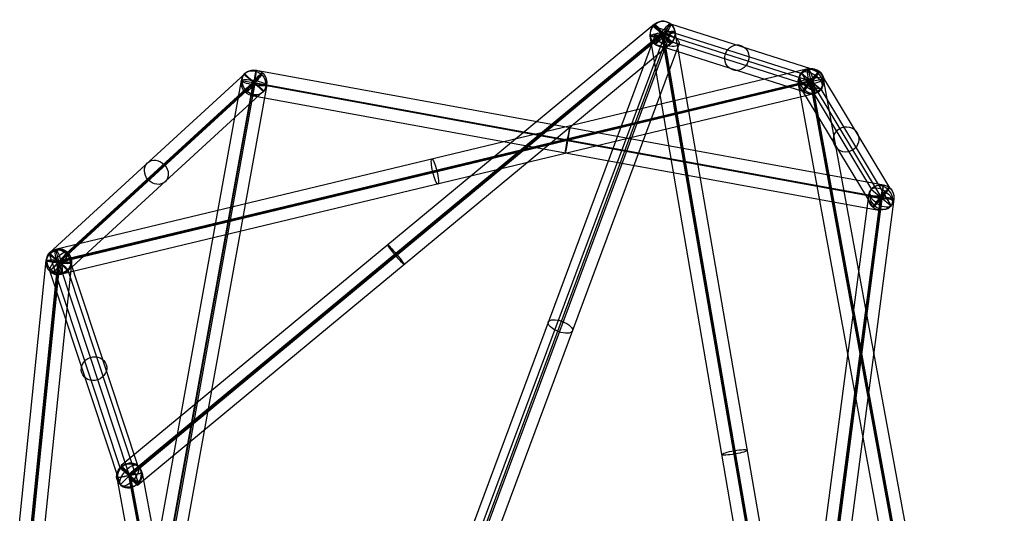
# Model space of a CAD drawing. Units: inches. Extents: x 1.6 to 26.8, y 22.3 to 45.1.
# Drawn here: x 10.7 to 20.3, y 40.4 to 45.1 of the extents above; entities that cross this region are included whole.
import ezdxf

# ---------------------------------------------------------------- set-up
doc = ezdxf.new("R2010")
doc.units = ezdxf.units.IN
doc.header["$LTSCALE"] = 0.03937
doc.header["$MEASUREMENT"] = 0
doc.layers.add('black', color=7, linetype='Continuous', true_color=0x000000)

msp = doc.modelspace()

# ---------------------------------------------------------------- linework, layer by layer
at = {"layer": 'black'}
for p, q in [((16.9032, 45.0997, 10.8645), (11.7293, 40.8161, 10.4975)), ((16.9032, 45.0997, 10.8645), (11.7293, 40.8161, 10.4975)), ((16.9032, 45.0997, 10.8645), (17.0629, 44.9085, 10.8445)), ((16.9032, 45.0997, 10.8645), (17.0629, 44.9085, 10.8445)), ((17.0579, 45.103, 10.8702), (16.9082, 44.9052, 10.8387)), ((17.0579, 45.103, 10.8702), (16.9082, 44.9052, 10.8387)), ((17.0579, 45.103, 10.8702), (18.4973, 44.6441, 6.9206)), ((17.0579, 45.103, 10.8702), (18.4973, 44.6441, 6.9206)), ((16.9819, 45.0162, 10.73), (11.8081, 40.7325, 10.3631)), ((16.9819, 45.0162, 10.73), (11.8081, 40.7325, 10.3631)), ((16.983, 45.0041, 10.8545), (11.8092, 40.7204, 10.4875)), ((16.983, 45.0041, 10.8545), (11.8092, 40.7204, 10.4875)), ((16.9842, 44.9921, 10.9789), (11.8104, 40.7084, 10.6119)), ((16.9842, 44.9921, 10.9789), (11.8104, 40.7084, 10.6119)), ((16.9098, 44.9963, 10.7933), (14.8402, 39.4298, 8.0209)), ((17.0254, 45.058, 10.8297), (14.9365, 39.4574, 8.1418)), ((17.0254, 45.058, 10.8297), (14.9365, 39.4574, 8.1418)), ((17.0519, 44.9958, 10.6882), (14.9824, 39.4293, 7.9158)), ((16.8603, 44.982, 10.862), (17.1058, 45.0263, 10.8469)), ((16.8603, 44.982, 10.862), (17.1058, 45.0263, 10.8469)), ((16.8924, 45.0794, 10.8127), (18.3318, 44.6205, 6.8631)), ((16.8924, 45.0794, 10.8127), (17.0737, 44.9289, 10.8962)), ((16.8924, 45.0794, 10.8127), (18.3318, 44.6205, 6.8631)), ((16.8924, 45.0794, 10.8127), (17.0737, 44.9289, 10.8962)), ((16.9098, 44.9963, 10.7933), (17.1409, 44.9024, 10.8091)), ((18.3693, 36.9011, 9.6164), (16.9727, 45.0193, 10.7308)), ((16.9934, 44.9889, 10.9781), (16.9727, 45.0193, 10.7308)), ((18.3693, 36.9011, 9.6164), (16.9727, 45.0193, 10.7308)), ((16.9934, 44.9889, 10.9781), (16.9727, 45.0193, 10.7308)), ((16.9819, 45.0162, 10.73), (16.9842, 44.9921, 10.9789)), ((16.9819, 45.0162, 10.73), (16.9842, 44.9921, 10.9789)), ((16.983, 45.0041, 10.8545), (18.4225, 44.5452, 6.9049)), ((18.3796, 36.8859, 9.7401), (16.983, 45.0041, 10.8545)), ((18.3796, 36.8859, 9.7401), (16.983, 45.0041, 10.8545)), ((16.983, 45.0041, 10.8545), (18.4225, 44.5452, 6.9049)), ((16.9988, 44.903, 10.9142), (17.0519, 44.9958, 10.6882)), ((18.5024, 36.9081, 9.7325), (17.1058, 45.0263, 10.8469)), ((18.5024, 36.9081, 9.7325), (17.1058, 45.0263, 10.8469)), ((17.0629, 44.9085, 10.8445), (11.8891, 40.6248, 10.4775)), ((17.0629, 44.9085, 10.8445), (11.8891, 40.6248, 10.4775)), ((16.9988, 44.903, 10.9142), (14.9292, 39.3365, 8.1418)), ((17.1409, 44.9024, 10.8091), (15.0714, 39.336, 8.0367)), ((18.2568, 36.8638, 9.7476), (16.8603, 44.982, 10.862)), ((18.2568, 36.8638, 9.7476), (16.8603, 44.982, 10.862)), ((16.9082, 44.9052, 10.8387), (18.3477, 44.4463, 6.8891)), ((16.9082, 44.9052, 10.8387), (18.3477, 44.4463, 6.8891)), ((18.3899, 36.8707, 9.8637), (16.9934, 44.9889, 10.9781)), ((18.3899, 36.8707, 9.8637), (16.9934, 44.9889, 10.9781)), ((17.0737, 44.9289, 10.8962), (18.5131, 44.47, 6.9467)), ((17.0737, 44.9289, 10.8962), (18.5131, 44.47, 6.9467)), ((11.0337, 42.8804, 5.6991), (12.9283, 44.6179, 1.3456)), ((11.0337, 42.8804, 5.6991), (12.9283, 44.6179, 1.3456)), ((18.3922, 44.6662, 6.9126), (11.0933, 42.9147, 5.7113)), ((18.3922, 44.6662, 6.9126), (11.0933, 42.9147, 5.7113)), ((11.1967, 42.8728, 5.767), (13.0913, 44.6103, 1.4136)), ((11.1967, 42.8728, 5.767), (13.0913, 44.6103, 1.4136)), ((13.1082, 44.4445, 1.3547), (12.9283, 44.6179, 1.3456)), ((13.1082, 44.4445, 1.3547), (12.9283, 44.6179, 1.3456)), ((13.0913, 44.6103, 1.4136), (12.9451, 44.452, 1.2868)), ((13.0913, 44.6103, 1.4136), (12.9451, 44.452, 1.2868)), ((13.0407, 44.6541, 1.3543), (12.9958, 44.4083, 1.346)), ((13.0407, 44.6541, 1.3543), (12.9958, 44.4083, 1.346)), ((13.0407, 44.6541, 1.3543), (19.1253, 43.5405, 1.4179)), ((13.0407, 44.6541, 1.3543), (19.1253, 43.5405, 1.4179)), ((18.3288, 44.6232, 6.8773), (19.0091, 43.4956, 1.3862)), ((18.3288, 44.6232, 6.8773), (18.5162, 44.4672, 6.9325)), ((18.3288, 44.6232, 6.8773), (19.0091, 43.4956, 1.3862)), ((18.3288, 44.6232, 6.8773), (18.5162, 44.4672, 6.9325)), ((18.3318, 44.6205, 6.8631), (18.5131, 44.47, 6.9467)), ((18.3318, 44.6205, 6.8631), (18.5131, 44.47, 6.9467)), ((18.5038, 44.6397, 6.8956), (18.3412, 44.4508, 6.9142)), ((18.5038, 44.6397, 6.8956), (18.3412, 44.4508, 6.9142)), ((18.4973, 44.6441, 6.9206), (18.3477, 44.4463, 6.8891)), ((18.4973, 44.6441, 6.9206), (18.3477, 44.4463, 6.8891)), ((18.3922, 44.6662, 6.9126), (18.4528, 44.4242, 6.8972)), ((18.3922, 44.6662, 6.9126), (18.4528, 44.4242, 6.8972)), ((18.5038, 44.6397, 6.8956), (19.1842, 43.5121, 1.4045)), ((18.5038, 44.6397, 6.8956), (19.1842, 43.5121, 1.4045)), ((12.8953, 44.5516, 1.3597), (10.794, 32.9442, -0.8431)), ((12.8953, 44.5516, 1.3597), (10.794, 32.9442, -0.8431)), ((13.0128, 44.5554, 1.2277), (10.9116, 32.948, -0.9751)), ((13.0128, 44.5554, 1.2277), (10.9116, 32.948, -0.9751)), ((10.917, 32.9237, -0.8526), (13.0182, 44.5312, 1.3502)), ((10.917, 32.9237, -0.8526), (13.0182, 44.5312, 1.3502)), ((18.4051, 44.533, 7.0281), (11.1062, 42.7815, 5.8268)), ((18.4051, 44.533, 7.0281), (11.1062, 42.7815, 5.8268)), ((18.4225, 44.5452, 6.9049), (11.1236, 42.7937, 5.7036)), ((18.4225, 44.5452, 6.9049), (11.1236, 42.7937, 5.7036)), ((11.1236, 42.7937, 5.7036), (13.0182, 44.5312, 1.3502)), ((11.1236, 42.7937, 5.7036), (13.0182, 44.5312, 1.3502)), ((18.4398, 44.5574, 6.7817), (11.1409, 42.8059, 5.5804)), ((18.4398, 44.5574, 6.7817), (11.1409, 42.8059, 5.5804)), ((12.8953, 44.5516, 1.3597), (13.1412, 44.5107, 1.3407)), ((12.8953, 44.5516, 1.3597), (13.1412, 44.5107, 1.3407)), ((13.0128, 44.5554, 1.2277), (13.0237, 44.5069, 1.4727)), ((13.0128, 44.5554, 1.2277), (13.0237, 44.5069, 1.4727)), ((13.0162, 44.5273, 1.4751), (13.0202, 44.535, 1.2252)), ((13.0162, 44.5273, 1.4751), (13.0202, 44.535, 1.2252)), ((13.0162, 44.5273, 1.4751), (19.1009, 43.4138, 1.5387)), ((13.0162, 44.5273, 1.4751), (19.1009, 43.4138, 1.5387)), ((13.0202, 44.535, 1.2252), (19.1049, 43.4215, 1.2889)), ((13.0202, 44.535, 1.2252), (19.1049, 43.4215, 1.2889)), ((18.3001, 44.5211, 6.9123), (18.5449, 44.5694, 6.8975)), ((18.3001, 44.5211, 6.9123), (18.5449, 44.5694, 6.8975)), ((20.0526, 34.9638, 4.7032), (18.3001, 44.5211, 6.9123)), ((20.0526, 34.9638, 4.7032), (18.3001, 44.5211, 6.9123)), ((18.4398, 44.5574, 6.7817), (18.4051, 44.533, 7.0281)), ((18.4398, 44.5574, 6.7817), (18.4051, 44.533, 7.0281)), ((20.1626, 35.0138, 4.5741), (18.41, 44.5711, 6.7832)), ((18.435, 44.5194, 7.0265), (18.41, 44.5711, 6.7832)), ((20.1626, 35.0138, 4.5741), (18.41, 44.5711, 6.7832)), ((18.435, 44.5194, 7.0265), (18.41, 44.5711, 6.7832)), ((18.4225, 44.5452, 6.9049), (19.1029, 43.4176, 1.4138)), ((20.175, 34.988, 4.6958), (18.4225, 44.5452, 6.9049)), ((20.175, 34.988, 4.6958), (18.4225, 44.5452, 6.9049)), ((18.4225, 44.5452, 6.9049), (19.1029, 43.4176, 1.4138)), ((20.1875, 34.9621, 4.8175), (18.435, 44.5194, 7.0265)), ((20.1875, 34.9621, 4.8175), (18.435, 44.5194, 7.0265)), ((20.2975, 35.0121, 4.6884), (18.5449, 44.5694, 6.8975)), ((20.2975, 35.0121, 4.6884), (18.5449, 44.5694, 6.8975)), ((13.0237, 44.5069, 1.4727), (10.9224, 32.8995, -0.7301)), ((13.0237, 44.5069, 1.4727), (10.9224, 32.8995, -0.7301)), ((13.1412, 44.5107, 1.3407), (11.0399, 32.9033, -0.8621)), ((13.1412, 44.5107, 1.3407), (11.0399, 32.9033, -0.8621)), ((11.0505, 42.7146, 5.6402), (12.9451, 44.452, 1.2868)), ((11.0505, 42.7146, 5.6402), (12.9451, 44.452, 1.2868)), ((18.4528, 44.4242, 6.8972), (11.1539, 42.6727, 5.6959)), ((18.4528, 44.4242, 6.8972), (11.1539, 42.6727, 5.6959)), ((11.2135, 42.707, 5.7082), (13.1082, 44.4445, 1.3547)), ((11.2135, 42.707, 5.7082), (13.1082, 44.4445, 1.3547)), ((18.3412, 44.4508, 6.9142), (19.0215, 43.3232, 1.4231)), ((18.3412, 44.4508, 6.9142), (19.0215, 43.3232, 1.4231)), ((18.5162, 44.4672, 6.9325), (19.1966, 43.3397, 1.4414)), ((18.5162, 44.4672, 6.9325), (19.1966, 43.3397, 1.4414)), ((12.9958, 44.4083, 1.346), (19.0804, 43.2947, 1.4097)), ((12.9958, 44.4083, 1.346), (19.0804, 43.2947, 1.4097)), ((19.0091, 43.4956, 1.3862), (19.1966, 43.3397, 1.4414)), ((19.0091, 43.4956, 1.3862), (19.1966, 43.3397, 1.4414)), ((19.1842, 43.5121, 1.4045), (19.0215, 43.3232, 1.4231)), ((19.1842, 43.5121, 1.4045), (19.0215, 43.3232, 1.4231)), ((19.1253, 43.5405, 1.4179), (19.0804, 43.2947, 1.4097)), ((19.1253, 43.5405, 1.4179), (19.0804, 43.2947, 1.4097)), ((18.9791, 43.4329, 1.4231), (17.66, 33.3611, 0.4489)), ((18.9791, 43.4329, 1.4231), (17.66, 33.3611, 0.4489)), ((19.0951, 43.4306, 1.2897), (17.776, 33.3588, 0.3155)), ((19.0951, 43.4306, 1.2897), (17.776, 33.3588, 0.3155)), ((19.1029, 43.4176, 1.4138), (17.7837, 33.3458, 0.4395)), ((19.1029, 43.4176, 1.4138), (17.7837, 33.3458, 0.4395)), ((19.1106, 43.4046, 1.5379), (17.7915, 33.3327, 0.5636)), ((19.1106, 43.4046, 1.5379), (17.7915, 33.3327, 0.5636)), ((19.2266, 43.4023, 1.4045), (17.9075, 33.3305, 0.4302)), ((19.2266, 43.4023, 1.4045), (17.9075, 33.3305, 0.4302)), ((18.9791, 43.4329, 1.4231), (19.2266, 43.4023, 1.4045)), ((18.9791, 43.4329, 1.4231), (19.2266, 43.4023, 1.4045)), ((19.0951, 43.4306, 1.2897), (19.1106, 43.4046, 1.5379)), ((19.0951, 43.4306, 1.2897), (19.1106, 43.4046, 1.5379)), ((19.1009, 43.4138, 1.5387), (19.1049, 43.4215, 1.2889)), ((19.1009, 43.4138, 1.5387), (19.1049, 43.4215, 1.2889)), ((11.0933, 42.9147, 5.7113), (11.1539, 42.6727, 5.6959)), ((11.0933, 42.9147, 5.7113), (11.1539, 42.6727, 5.6959)), ((10.9995, 42.8053, 5.7128), (9.9281, 32.3176, 4.5352)), ((10.9995, 42.8053, 5.7128), (9.9281, 32.3176, 4.5352)), ((11.1158, 42.8084, 5.5797), (10.0444, 32.3206, 4.4021)), ((11.1158, 42.8084, 5.5797), (10.0444, 32.3206, 4.4021)), ((10.9995, 42.8053, 5.7128), (11.2477, 42.782, 5.6944)), ((10.9995, 42.8053, 5.7128), (11.2477, 42.782, 5.6944)), ((11.2135, 42.707, 5.7082), (11.0337, 42.8804, 5.6991)), ((11.2135, 42.707, 5.7082), (11.0337, 42.8804, 5.6991)), ((11.7201, 40.7954, 10.5328), (11.0344, 42.8687, 5.7489)), ((11.0344, 42.8687, 5.7489), (11.2127, 42.7187, 5.6583)), ((11.7201, 40.7954, 10.5328), (11.0344, 42.8687, 5.7489)), ((11.0344, 42.8687, 5.7489), (11.2127, 42.7187, 5.6583)), ((11.2097, 42.8807, 5.729), (11.0375, 42.7067, 5.6783)), ((11.2097, 42.8807, 5.729), (11.0375, 42.7067, 5.6783)), ((11.1967, 42.8728, 5.767), (11.0505, 42.7146, 5.6402)), ((11.1967, 42.8728, 5.767), (11.0505, 42.7146, 5.6402)), ((11.1409, 42.8059, 5.5804), (11.1062, 42.7815, 5.8268)), ((11.1409, 42.8059, 5.5804), (11.1062, 42.7815, 5.8268)), ((11.1158, 42.8084, 5.5797), (11.1314, 42.779, 5.8275)), ((11.1158, 42.8084, 5.5797), (11.1314, 42.779, 5.8275)), ((11.8953, 40.8074, 10.5129), (11.2097, 42.8807, 5.729)), ((11.8953, 40.8074, 10.5129), (11.2097, 42.8807, 5.729)), ((11.1236, 42.7937, 5.7036), (10.0522, 32.3059, 4.526)), ((11.1236, 42.7937, 5.7036), (10.0522, 32.3059, 4.526)), ((11.1314, 42.779, 5.8275), (10.06, 32.2912, 4.6499)), ((11.1314, 42.779, 5.8275), (10.06, 32.2912, 4.6499)), ((11.2477, 42.782, 5.6944), (10.1763, 32.2943, 4.5168)), ((11.2477, 42.782, 5.6944), (10.1763, 32.2943, 4.5168)), ((11.7231, 40.6334, 10.4621), (11.0375, 42.7067, 5.6783)), ((11.7231, 40.6334, 10.4621), (11.0375, 42.7067, 5.6783)), ((11.8092, 40.7204, 10.4875), (11.1236, 42.7937, 5.7036)), ((11.8092, 40.7204, 10.4875), (11.1236, 42.7937, 5.7036)), ((11.8984, 40.6454, 10.4422), (11.2127, 42.7187, 5.6583)), ((11.8984, 40.6454, 10.4422), (11.2127, 42.7187, 5.6583)), ((11.7201, 40.7954, 10.5328), (11.8984, 40.6454, 10.4422)), ((11.7201, 40.7954, 10.5328), (11.8984, 40.6454, 10.4422)), ((11.8953, 40.8074, 10.5129), (11.7231, 40.6334, 10.4621)), ((11.8953, 40.8074, 10.5129), (11.7231, 40.6334, 10.4621)), ((11.7293, 40.8161, 10.4975), (11.8891, 40.6248, 10.4775)), ((11.7293, 40.8161, 10.4975), (11.8891, 40.6248, 10.4775)), ((11.9318, 40.7436, 10.48), (11.6866, 40.6973, 10.495)), ((11.9318, 40.7436, 10.48), (11.6866, 40.6973, 10.495)), ((11.6866, 40.6973, 10.495), (13.3508, 31.8654, 10.4709)), ((11.6866, 40.6973, 10.495), (13.3508, 31.8654, 10.4709)), ((11.8166, 40.7215, 10.6123), (11.8018, 40.7194, 10.3627)), ((11.8166, 40.7215, 10.6123), (11.8018, 40.7194, 10.3627)), ((11.8018, 40.7194, 10.3627), (13.466, 31.8875, 10.3387)), ((11.8018, 40.7194, 10.3627), (13.466, 31.8875, 10.3387)), ((11.8081, 40.7325, 10.3631), (11.8104, 40.7084, 10.6119)), ((11.8081, 40.7325, 10.3631), (11.8104, 40.7084, 10.6119)), ((11.8092, 40.7204, 10.4875), (13.4734, 31.8885, 10.4634)), ((11.8092, 40.7204, 10.4875), (13.4734, 31.8885, 10.4634)), ((11.8166, 40.7215, 10.6123), (13.4808, 31.8896, 10.5882)), ((11.8166, 40.7215, 10.6123), (13.4808, 31.8896, 10.5882)), ((11.9318, 40.7436, 10.48), (13.5961, 31.9117, 10.456)), ((11.9318, 40.7436, 10.48), (13.5961, 31.9117, 10.456))]:
    msp.add_line(p, q, dxfattribs=at)
at = {"layer": 'black', "extrusion": (-0.3404, 0.108521, 0.933997)}
for centre in [(-48.0363, 6.2233, 9.2409), (-48.0363, 6.2233, 9.2409), (-48.0363, 6.2233, 7.1266), (-48.0363, 6.2233, 7.1266), (-48.0363, 6.2233, 5.0122), (-48.0363, 6.2233, 5.0122)]:
    msp.add_circle(centre, 0.125, dxfattribs=at)
at = {"layer": 'black', "extrusion": (0.769109, 0.636786, 0.054549)}
for centre in [(23.834, 8.5591, 42.3119), (23.834, 8.5591, 42.3119), (23.834, 8.5591, 38.9484), (23.834, 8.5591, 38.9484), (23.834, 8.5591, 35.5849), (23.834, 8.5591, 35.5849)]:
    msp.add_circle(centre, 0.125, dxfattribs=at)
at = {"layer": 'black', "extrusion": (-0.168007, 0.976627, 0.134062)}
for centre in [(-24.3671, 5.1965, 42.5542), (-24.3671, 5.1965, 42.5542), (-24.3671, 5.1965, 38.3979), (-24.3671, 5.1965, 38.3979)]:
    msp.add_circle(centre, 0.125, dxfattribs=at)
at = {"layer": 'black', "extrusion": (0.641139, 0.767372, -0.009067)}
for centre, radius in [((15.8222, 11.2659, 45.325), 0.1246), ((18.9015, 6.0658, 39.9187), 0.1257), ((17.0461, 10.8391, 38.724), 0.1253)]:
    msp.add_circle(centre, radius, dxfattribs=at)
at = {"layer": 'black', "extrusion": (0.315771, 0.849326, 0.423006)}
for centre in [(-0.2939, -10.5445, 48.1217), (-0.2939, -10.5445, 44.8448)]:
    msp.add_circle(centre, 0.125, dxfattribs=at)
at = {"layer": 'black', "extrusion": (0.069395, -0.046205, 0.996519)}
msp.add_circle((44.2814, 13.9082, 0.1913), 0.1253, dxfattribs=at)
at = {"layer": 'black', "extrusion": (-0.374745, -0.34366, 0.861083)}
for centre in [(-24.0213, 34.8648, -19.0195), (-24.0213, 34.8648, -19.0195), (-24.0213, 34.8648, -16.4916), (-24.0213, 34.8648, -16.4916), (-24.0213, 34.8648, -13.9637), (-24.0213, 34.8648, -13.9637)]:
    msp.add_circle(centre, 0.125, dxfattribs=at)
at = {"layer": 'black', "extrusion": (0.983611, -0.180009, 0.010285)}
for centre in [(46.1472, 1.3008, 4.8027), (46.1472, 1.3008, 4.8027), (46.1472, 1.3008, 7.8957), (46.1472, 1.3008, 7.8957), (46.1472, 1.3008, 10.9888), (46.1472, 1.3008, 10.9888)]:
    msp.add_circle(centre, 0.125, dxfattribs=at)
at = {"layer": 'black', "extrusion": (-0.120487, 0.199687, 0.972424)}
for centre in [(-38.7867, -26.2231, 13.3899), (-38.7867, -26.2231, 13.3899), (-38.7867, -26.2231, 10.5665), (-38.7867, -26.2231, 10.5665), (-38.7867, -26.2231, 7.7431), (-38.7867, -26.2231, 7.7431)]:
    msp.add_circle(centre, 0.125, dxfattribs=at)
at = {"layer": 'black', "extrusion": (0.764281, -0.639536, -0.082875)}
for centre, radius in [((45.9851, 5.6829, -14.9805), 0.1264), ((45.557, 0.3139, -13.2843), 0.1252)]:
    msp.add_circle(centre, radius, dxfattribs=at)
at = {"layer": 'black', "extrusion": (0.960176, 0.230414, 0.158025)}
for centre in [(39.0167, 2.3447, 29.0438), (39.0167, 2.3447, 29.0438), (39.0167, 2.3447, 25.243), (39.0167, 2.3447, 25.243), (39.0167, 2.3447, 21.4422), (39.0167, 2.3447, 21.4422)]:
    msp.add_circle(centre, 0.125, dxfattribs=at)
at = {"layer": 'black', "extrusion": (0.175102, 0.967286, 0.183565)}
msp.add_circle((-4.8777, -7.1421, 45.6018), 0.125, dxfattribs=at)
msp.add_circle((-4.8777, -7.1421, 45.6018), 0.125, dxfattribs=at)
at = {"layer": 'black', "extrusion": (-0.175877, 0.959124, 0.221693)}
msp.add_circle((-26.1548, -2.2437, 41.0151), 0.125, dxfattribs=at)
msp.add_circle((-26.1548, -2.2437, 41.0151), 0.125, dxfattribs=at)
at = {"layer": 'black', "extrusion": (0.129267, 0.987003, 0.095474)}
msp.add_circle((-13.3029, -2.9396, 45.4577), 0.125, dxfattribs=at)
msp.add_circle((-13.3029, -2.9396, 45.4577), 0.125, dxfattribs=at)
at = {"layer": 'black', "extrusion": (0.13038, -0.394253, 0.909706)}
for centre in [(23.9973, 36.1523, -10.2326), (23.9973, 36.1523, -10.2326), (23.9973, 36.1523, -7.6033), (23.9973, 36.1523, -7.6033), (23.9973, 36.1523, -4.9739), (23.9973, 36.1523, -4.9739)]:
    msp.add_circle(centre, 0.125, dxfattribs=at)
at = {"layer": 'black', "extrusion": (0.100998, 0.988674, 0.111012)}
msp.add_circle((-6.717, 0.8168, 44.0656), 0.125, dxfattribs=at)
msp.add_circle((-6.717, 0.8168, 44.0656), 0.125, dxfattribs=at)
at = {"layer": 'black', "extrusion": (-0.185174, 0.982702, 0.002679)}
msp.add_circle((-19.1454, 10.3861, 37.8574), 0.125, dxfattribs=at)
msp.add_circle((-19.1454, 10.3861, 37.8574), 0.125, dxfattribs=at)
at = {"layer": 'black', "extrusion": (-0.126226, 0.117101, 0.985066)}
for start, end in [(183.01857, 3.01857), (3.01857, 183.01857)]:
    msp.add_arc((-44.5433, -16.0173, 13.8187), 0.1246, start, end, dxfattribs=at)
at = {"layer": 'black', "extrusion": (0.756973, -0.630419, 0.17194)}
for start, end in [(359.47264, 179.47264), (179.47264, 359.47264)]:
    msp.add_arc((45.4502, 13.4009, -13.6494), 0.1246, start, end, dxfattribs=at)
at = {"layer": 'black', "extrusion": (0.641139, 0.767372, -0.009067)}
for start, end in [(274.75405, 94.75405), (94.75405, 274.75405)]:
    msp.add_arc((18.5616, 1.7356, 42.5062), 0.1253, start, end, dxfattribs=at)
at = {"layer": 'black', "extrusion": (0.764281, -0.639536, -0.082875)}
for start, end in [(269.47871, 89.47871), (89.47871, 269.47871)]:
    msp.add_arc((42.5062, -0.1954, -18.6416), 0.1253, start, end, dxfattribs=at)
at = {"layer": 'black', "extrusion": (0.494848, 0.664011, -0.560548)}
for start, end in [(185.74355, 5.74355), (5.74355, 185.74355)]:
    msp.add_arc((11.8466, 31.9103, 34.8244), 0.1264, start, end, dxfattribs=at)
at = {"layer": 'black', "extrusion": (0.413521, 0.387406, 0.823965)}
for start, end in [(8.41007, 188.41007), (188.41007, 8.41007)]:
    msp.add_arc((19.9128, -32.2589, 30.5645), 0.1264, start, end, dxfattribs=at)
at = {"layer": 'black', "extrusion": (0.421745, 0.398466, 0.814467)}
for start, end in [(8.21201, 188.21201), (188.21201, 8.21201)]:
    msp.add_arc((18.4405, -34.7744, 26.5085), 0.1252, start, end, dxfattribs=at)
at = {"layer": 'black', "extrusion": (0.487858, 0.657434, -0.574261)}
for start, end in [(185.81008, 5.81008), (5.81008, 185.81008)]:
    msp.add_arc((10.5326, 27.7171, 37.0518), 0.1252, start, end, dxfattribs=at)
at = {"layer": 'black', "extrusion": (0.238869, -0.188319, 0.952616)}
for start, end in [(358.29187, 178.29187), (178.29187, 358.29187)]:
    msp.add_arc((40.4927, 18.6523, 0.0316), 0.1257, start, end, dxfattribs=at)
at = {"layer": 'black', "extrusion": (0.729303, -0.612925, -0.30404)}
for start, end in [(179.45468, 359.45468), (359.45468, 179.45468)]:
    msp.add_arc((39.9172, -0.3483, -19.851), 0.1257, start, end, dxfattribs=at)
at = {"layer": 'black', "extrusion": (0.358133, -0.288729, 0.887905)}
for start, end in [(358.87066, 178.87066), (178.87066, 358.87066)]:
    msp.add_arc((39.113, 19.3543, 1.784), 0.1253, start, end, dxfattribs=at)
at = {"layer": 'black', "extrusion": (0.678735, -0.572517, -0.459937)}
for start, end in [(179.41494, 359.41494), (359.41494, 179.41494)]:
    msp.add_arc((38.7402, 1.3885, -20.1214), 0.1253, start, end, dxfattribs=at)

doc.saveas('drawing.dxf')
